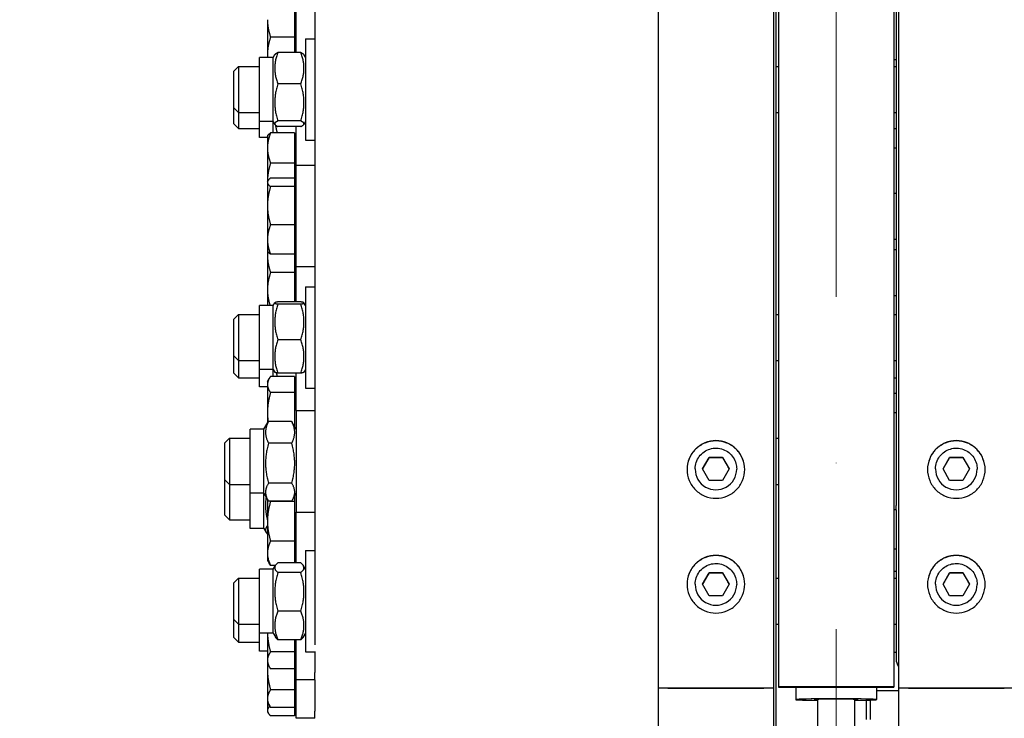
# Model space of a CAD drawing. Units: millimetres. Extents: x 1868 to 25080, y 233 to 32688.
# Drawn here: x 5202 to 5629, y 7413 to 7715 of the extents above; entities that cross this region are included whole.
import ezdxf

# ---------------------------------------------------------------- set-up
doc = ezdxf.new("R2010")
doc.units = ezdxf.units.MM
doc.header["$LTSCALE"] = 120
doc.linetypes.add('ACAD_ISO10W100', pattern=[18, 12, -3, 0, -3])
for name, color, linetype, lineweight in [('Center Mark(Hillmar_metric)', 7, 'Continuous', 18), ('Dimensions(Hillmar_metric)', 7, 'Continuous', 13), ('Visible Edges(Hillmar_metric)', 7, 'Continuous', 25)]:
    doc.layers.add(name, color=color, linetype=linetype, lineweight=lineweight)
doc.styles.add('Hillmar_metric_Dimensions', font='arial.ttf')
doc.dimstyles.new('X.XXX-Hillmar_metric', dxfattribs={"dimscale": 120, "dimtxt": 2, "dimasz": 2.5, "dimexe": 1, "dimexo": 1, "dimgap": 0.25, "dimtad": 1, "dimdec": 3, "dimrnd": 1e-08, "dimdsep": 46, "dimtxsty": 'Hillmar_metric_Dimensions', "dimcen": 0.09, "dimdle": 8, "dimclrd": 7, "dimclre": 7, "dimclrt": 7, "dimaunit": 1, "dimadec": 3, "dimazin": 2, "dimtfac": 0.75, "dimtmove": 0, "dimatfit": 3, "dimfxl": 1, "dimtolj": 1, "dimlwd": 9, "dimlwe": 9, "dimarcsym": 0})

# ---------------------------------------------------------------- blocks, each defined once
blk = doc.blocks.new('*D24')
at = {"layer": 'Defpoints', "color": 0, "linetype": 'Continuous', "transparency": 16777216}
for p in [(3304.31, 11151.11), (5483.4, 11151.11), (5483.4, 3651.11)]:
    blk.add_point(p, dxfattribs=at)
at = {"layer": 'Dimensions(Hillmar_metric)', "color": 7, "linetype": 'Continuous', "lineweight": 9, "transparency": 16777216}
for p, q in [((5363.4, 11151.11), (3184.31, 11151.11)), ((3304.31, 10851.11), (3304.31, 7560.36)), ((3304.31, 3951.11), (3304.31, 7241.86)), ((5363.4, 3651.11), (3184.31, 3651.11))]:
    blk.add_line(p, q, dxfattribs=at)
at = {"layer": 'Dimensions(Hillmar_metric)', "color": 7, "linetype": 'Continuous', "transparency": 16777216}
for points in [[(3254.31, 10851.11), (3354.31, 10851.11), (3304.31, 11151.11)], [(3254.31, 3951.11), (3354.31, 3951.11), (3304.31, 3651.11)]]:
    blk.add_solid(points, dxfattribs=at)
at = {"layer": 'Dimensions(Hillmar_metric)', "color": 7, "linetype": 'Continuous', "lineweight": 13, "transparency": 16777216, "insert": (3304.31, 7401.11), "char_height": 240, "attachment_point": 5, "style": 'Hillmar_metric_Dimensions'}
blk.add_mtext('\\A1;Ø7500', dxfattribs=at)
blk = doc.blocks.new('*D25')
at = {"layer": 'Defpoints', "color": 0, "linetype": 'Continuous', "transparency": 16777216}
for p in [(5531.3, 8601.11), (4464.46, 6201.11), (5531.3, 6201.11)]:
    blk.add_point(p, dxfattribs=at)
at = {"layer": 'Dimensions(Hillmar_metric)', "color": 7, "linetype": 'Continuous', "lineweight": 9, "transparency": 16777216}
for p, q in [((5411.3, 8601.11), (4344.46, 8601.11)), ((4464.46, 8301.11), (4464.46, 7560.36)), ((4464.46, 6501.11), (4464.46, 7241.86)), ((5411.3, 6201.11), (4344.46, 6201.11))]:
    blk.add_line(p, q, dxfattribs=at)
at = {"layer": 'Dimensions(Hillmar_metric)', "color": 7, "linetype": 'Continuous', "transparency": 16777216}
for points in [[(4414.46, 8301.11), (4514.46, 8301.11), (4464.46, 8601.11)], [(4414.46, 6501.11), (4514.46, 6501.11), (4464.46, 6201.11)]]:
    blk.add_solid(points, dxfattribs=at)
at = {"layer": 'Dimensions(Hillmar_metric)', "color": 7, "linetype": 'Continuous', "lineweight": 13, "transparency": 16777216, "insert": (4464.46, 7401.11), "char_height": 240, "attachment_point": 5, "style": 'Hillmar_metric_Dimensions'}
blk.add_mtext('\\A1;Ø2400', dxfattribs=at)

msp = doc.modelspace()

# ---------------------------------------------------------------- linework, layer by layer
at = {"layer": 'Center Mark(Hillmar_metric)', "linetype": 'ACAD_ISO10W100', "ltscale": 0.2}
msp.add_line((5556.3024, 11340.0237), (5556.3024, 3464.4025), dxfattribs=at)
at = {"layer": 'Visible Edges(Hillmar_metric)'}
for p, q in [((5479.2024, 11146.9061), (5479.2024, 7425.6221)), ((5529.2024, 11146.9061), (5529.2024, 7425.6221)), ((5583.4024, 11146.9061), (5583.4024, 7425.6221)), ((5531.3024, 8601.1061), (5531.3024, 7426.1323)), ((5581.3024, 8601.1061), (5581.3024, 7426.1323)), ((5530.3024, 7433.438), (5530.3024, 7770.2706)), ((5582.3024, 7770.2706), (5582.3024, 7504.7059)), ((5330.3024, 7754.5913), (5330.3024, 7504.9946)), ((5322.3024, 7701.0849), (5322.3024, 7727.5424)), ((5321.5023, 7722.8584), (5321.5023, 7707.6863)), ((5309.8023, 7715.2724), (5309.8023, 7700.2754)), ((5321.5023, 7707.6863), (5311.1421, 7707.6863)), ((5321.5023, 7707.6863), (5321.5023, 7701.0849)), ((5326.3024, 7707.0155), (5326.3024, 7663.0155)), ((5326.3024, 7707.0155), (5330.3024, 7707.0155)), ((5309.8023, 7700.2754), (5309.8023, 7698.8655)), ((5312.3024, 7698.8655), (5313.0534, 7700.1663)), ((5324.2987, 7701.0849), (5314.3061, 7701.0849)), ((5326.3024, 7698.8655), (5325.5514, 7700.1663)), ((5295.3024, 7693.0155), (5297.3024, 7695.0155)), ((5297.3024, 7695.0155), (5297.3024, 7675.0155)), ((5297.3024, 7695.0155), (5306.3024, 7695.0155)), ((5306.3024, 7671.1655), (5306.3024, 7698.8655)), ((5312.3024, 7698.8655), (5306.3024, 7698.8655)), ((5312.3024, 7671.1655), (5312.3024, 7698.8655)), ((5530.3024, 7695.0155), (5531.3024, 7695.0155)), ((5581.3024, 7698.0368), (5582.3024, 7698.0368)), ((5581.3024, 7695.0155), (5582.3024, 7695.0155)), ((5295.3024, 7677.0155), (5295.3024, 7693.0155)), ((5324.2987, 7687.4528), (5314.3061, 7687.4528)), ((5295.3024, 7670.1467), (5295.3024, 7677.0155)), ((5295.3024, 7677.0155), (5297.3024, 7675.0155)), ((5297.3024, 7675.0155), (5297.3024, 7668.1467)), ((5297.3024, 7675.0155), (5306.3024, 7675.0155)), ((5530.3024, 7675.0155), (5531.3024, 7675.0155)), ((5581.3024, 7675.0155), (5582.3024, 7675.0155)), ((5295.3024, 7670.1467), (5297.3024, 7668.1467)), ((5306.3024, 7664.2967), (5306.3024, 7671.1655)), ((5312.3024, 7671.1655), (5306.3024, 7671.1655)), ((5312.3024, 7666.1941), (5312.3024, 7671.1655)), ((5312.3024, 7671.1655), (5313.0534, 7669.8648)), ((5324.2987, 7671.3834), (5314.3061, 7671.3834)), ((5326.3024, 7671.1655), (5325.5514, 7669.8648)), ((5297.3024, 7668.1467), (5306.3024, 7668.1467)), ((5309.8023, 7664.7928), (5309.972, 7665.0866)), ((5321.5023, 7666.1941), (5311.1421, 7666.1941)), ((5324.2987, 7668.9461), (5314.3061, 7668.9461)), ((5321.5023, 7666.1941), (5321.5023, 7653.1718)), ((5322.3024, 7665.2426), (5321.5023, 7665.2426)), ((5322.3024, 7652.1423), (5322.3024, 7668.9461)), ((5581.3024, 7668.1467), (5582.3024, 7668.1467)), ((5309.8023, 7664.2967), (5306.3024, 7664.2967)), ((5309.8023, 7664.7928), (5309.8023, 7659.683)), ((5321.5023, 7663.8928), (5322.3024, 7663.8928)), ((5326.3024, 7663.0155), (5330.3024, 7663.0155)), ((5309.8023, 7659.683), (5309.8023, 7645.1423)), ((5581.3024, 7659.7928), (5582.3024, 7659.7928)), ((5321.5023, 7653.1718), (5311.1421, 7653.1718)), ((5321.5023, 7653.1718), (5321.5023, 7646.6529)), ((5322.3024, 7608.1423), (5322.3024, 7652.1423)), ((5330.3024, 7652.1423), (5322.3024, 7652.1423)), ((5309.8023, 7645.1423), (5310.0095, 7645.5011)), ((5309.8023, 7645.1423), (5309.8023, 7644.7918)), ((5309.8023, 7644.7918), (5309.8023, 7634.6754)), ((5321.5023, 7646.6529), (5311.1421, 7646.6529)), ((5321.5023, 7646.6529), (5321.5023, 7642.9307)), ((5321.5023, 7644.2423), (5322.3024, 7644.2423)), ((5321.5023, 7642.9307), (5311.1421, 7642.9307)), ((5321.5023, 7642.9307), (5321.5023, 7626.4201)), ((5581.3024, 7640.1423), (5582.3024, 7640.1423)), ((5309.8023, 7634.6754), (5309.8023, 7620.0259)), ((5321.5023, 7626.4201), (5311.1421, 7626.4201)), ((5321.5023, 7626.4201), (5321.5023, 7613.6316)), ((5309.8023, 7620.0259), (5309.8023, 7615.1423)), ((5581.3024, 7620.1423), (5582.3024, 7620.1423)), ((5309.8023, 7615.1423), (5310.0095, 7614.7834)), ((5309.8023, 7615.1423), (5309.8023, 7613.2265)), ((5321.5023, 7616.0423), (5322.3024, 7616.0423)), ((5581.3024, 7615.7265), (5582.3024, 7615.7265)), ((5309.8023, 7613.2265), (5309.8023, 7598.2265)), ((5321.5023, 7613.6316), (5311.1421, 7613.6316)), ((5321.5023, 7613.6316), (5321.5023, 7605.7265)), ((5321.5023, 7605.7265), (5311.1421, 7605.7265)), ((5321.5023, 7605.7265), (5321.5023, 7593.003)), ((5330.3024, 7608.1423), (5322.3024, 7608.1423)), ((5322.3024, 7593.003), (5322.3024, 7608.1423)), ((5309.8023, 7598.2265), (5309.8023, 7591.3983)), ((5326.3024, 7599.5483), (5326.3024, 7555.5483)), ((5326.3024, 7599.5483), (5330.3024, 7599.5483)), ((5312.3024, 7591.3983), (5312.9796, 7592.5711)), ((5324.2987, 7593.003), (5314.3061, 7593.003)), ((5326.3024, 7591.3983), (5325.6253, 7592.5711)), ((5581.3024, 7595.7265), (5582.3024, 7595.7265)), ((5306.3024, 7563.6983), (5306.3024, 7591.3983)), ((5312.3024, 7591.3983), (5306.3024, 7591.3983)), ((5312.3024, 7563.6983), (5312.3024, 7591.3983)), ((5324.2987, 7592.048), (5314.3061, 7592.048)), ((5295.3024, 7585.5483), (5297.3024, 7587.5483)), ((5295.3024, 7569.5483), (5295.3024, 7585.5483)), ((5297.3024, 7587.5483), (5297.3024, 7567.5483)), ((5297.3024, 7587.5483), (5306.3024, 7587.5483)), ((5530.3024, 7587.5483), (5531.3024, 7587.5483)), ((5581.3024, 7587.5483), (5582.3024, 7587.5483)), ((5324.2987, 7576.5933), (5314.3061, 7576.5933)), ((5295.3024, 7562.0952), (5295.3024, 7569.5483)), ((5295.3024, 7569.5483), (5297.3024, 7567.5483)), ((5297.3024, 7567.5483), (5297.3024, 7560.0952)), ((5297.3024, 7567.5483), (5306.3024, 7567.5483)), ((5530.3024, 7567.5483), (5531.3024, 7567.5483)), ((5581.3024, 7567.5483), (5582.3024, 7567.5483)), ((5306.3024, 7556.2452), (5306.3024, 7563.6983)), ((5312.3024, 7563.6983), (5306.3024, 7563.6983)), ((5312.3024, 7560.6606), (5312.3024, 7563.6983)), ((5312.3024, 7563.6983), (5312.9796, 7562.5254)), ((5326.3024, 7563.6983), (5325.6253, 7562.5254)), ((5295.3024, 7562.0952), (5297.3024, 7560.0952)), ((5297.3024, 7560.0952), (5306.3024, 7560.0952)), ((5309.8023, 7558.446), (5310.5971, 7559.8225)), ((5309.8023, 7558.446), (5309.8023, 7557.1852)), ((5321.5023, 7560.6606), (5311.1421, 7560.6606)), ((5324.2987, 7562.0936), (5314.3061, 7562.0936)), ((5321.5023, 7560.6606), (5321.5023, 7553.7098)), ((5322.3024, 7559.693), (5321.5023, 7559.693)), ((5322.3024, 7545.927), (5322.3024, 7562.0936)), ((5581.3024, 7560.0952), (5582.3024, 7560.0952)), ((5309.8023, 7556.2452), (5306.3024, 7556.2452)), ((5309.8023, 7557.1852), (5309.8023, 7545.1025)), ((5321.5023, 7557.546), (5322.3024, 7557.546)), ((5326.3024, 7555.5483), (5330.3024, 7555.5483)), ((5321.5023, 7553.7098), (5311.1421, 7553.7098)), ((5321.5023, 7553.7098), (5321.5023, 7539.1628)), ((5581.3024, 7553.446), (5582.3024, 7553.446)), ((5322.3024, 7545.927), (5322.3024, 7501.927)), ((5322.3024, 7545.927), (5330.3024, 7545.927)), ((5309.8023, 7545.1025), (5309.8023, 7540.3749)), ((5582.3024, 7544.927), (5581.3024, 7544.927)), ((5302.3024, 7510.077), (5302.3024, 7537.777)), ((5308.3024, 7537.777), (5302.3024, 7537.777)), ((5308.3024, 7537.777), (5310.0117, 7540.7376)), ((5308.3024, 7510.077), (5308.3024, 7537.777)), ((5320.2987, 7541.2211), (5310.3061, 7541.2211)), ((5322.3024, 7537.777), (5320.5932, 7540.7376)), ((5291.3024, 7531.927), (5293.3024, 7533.927)), ((5293.3024, 7533.927), (5293.3024, 7513.927)), ((5293.3024, 7533.927), (5302.3024, 7533.927)), ((5530.3024, 7533.927), (5531.3024, 7533.927)), ((5291.3024, 7515.927), (5291.3024, 7531.927)), ((5320.2987, 7531.7464), (5310.3061, 7531.7464)), ((5498.4289, 7520.6312), (5501.3157, 7525.6311)), ((5501.3157, 7525.6311), (5507.0892, 7525.6311)), ((5501.3157, 7525.5918), (5501.3157, 7525.6311)), ((5507.0892, 7525.6311), (5509.9759, 7520.6312)), ((5507.0892, 7525.5918), (5507.0892, 7525.6311)), ((5602.6289, 7520.6312), (5605.5157, 7525.6311)), ((5605.5157, 7525.6311), (5611.2892, 7525.6311)), ((5605.5157, 7525.5918), (5605.5157, 7525.6311)), ((5611.2892, 7525.6311), (5614.1759, 7520.6312)), ((5611.2892, 7525.5918), (5611.2892, 7525.6311)), ((5495.2024, 7520.6233), (5495.2024, 7520.5526)), ((5501.3157, 7515.6313), (5498.4289, 7520.6312)), ((5509.9759, 7520.6312), (5507.0892, 7515.6313)), ((5513.2024, 7520.6233), (5513.2024, 7520.5526)), ((5599.4024, 7520.6233), (5599.4024, 7520.5526)), ((5605.5157, 7515.6313), (5602.6289, 7520.6312)), ((5614.1759, 7520.6312), (5611.2892, 7515.6313)), ((5617.4024, 7520.6233), (5617.4024, 7520.5526)), ((5291.3024, 7500.6205), (5291.3024, 7515.927)), ((5291.3024, 7515.927), (5293.3024, 7513.927)), ((5293.3024, 7513.927), (5293.3024, 7498.6205)), ((5293.3024, 7513.927), (5302.3024, 7513.927)), ((5320.2987, 7514.4522), (5310.3061, 7514.4522)), ((5507.0892, 7515.6313), (5501.3157, 7515.6313)), ((5530.3024, 7513.927), (5531.3024, 7513.927)), ((5611.2892, 7515.6313), (5605.5157, 7515.6313)), ((5302.3024, 7494.7705), (5302.3024, 7510.077)), ((5308.3024, 7510.077), (5302.3024, 7510.077)), ((5308.3024, 7494.7705), (5308.3024, 7510.077)), ((5308.3024, 7510.077), (5310.0117, 7507.1164)), ((5309.8023, 7507.4791), (5309.8023, 7497.9573)), ((5322.3024, 7510.077), (5320.5932, 7507.1164)), ((5321.5023, 7508.6912), (5321.5023, 7506.5434)), ((5320.2987, 7506.6329), (5310.3061, 7506.6329)), ((5321.5023, 7506.5434), (5311.1421, 7506.5434)), ((5321.5023, 7506.5434), (5321.5023, 7489.3711)), ((5330.3024, 7504.9946), (5330.3024, 7501.927)), ((5582.3024, 7502.927), (5581.3024, 7502.927)), ((5582.3024, 7502.927), (5582.3024, 7504.7059)), ((5582.3024, 7502.927), (5582.3024, 7438.1836)), ((5291.3024, 7500.6205), (5293.3024, 7498.6205)), ((5293.3024, 7498.6205), (5302.3024, 7498.6205)), ((5322.3024, 7501.927), (5330.3024, 7501.927)), ((5322.3024, 7479.9838), (5322.3024, 7501.927)), ((5330.3024, 7501.927), (5330.3024, 7444.3681)), ((5308.3024, 7494.7705), (5302.3024, 7494.7705)), ((5308.3024, 7494.7705), (5309.297, 7493.0478)), ((5309.8023, 7497.9573), (5309.8023, 7484.0991)), ((5321.5023, 7489.3711), (5311.1421, 7489.3711)), ((5321.5023, 7489.3711), (5321.5023, 7479.9838)), ((5581.3024, 7485.9994), (5582.3024, 7485.9994)), ((5309.8023, 7484.0991), (5309.8023, 7480.9994)), ((5321.5023, 7481.8994), (5322.3024, 7481.8994)), ((5326.3024, 7485.3005), (5326.3024, 7441.3005)), ((5326.3024, 7485.3005), (5330.3024, 7485.3005)), ((5309.8023, 7480.9994), (5310.5159, 7479.7635)), ((5313.2708, 7478.827), (5311.1421, 7478.827)), ((5312.3024, 7477.1505), (5313.2477, 7478.7878)), ((5324.2987, 7479.9838), (5314.3061, 7479.9838)), ((5326.3024, 7477.1505), (5325.3572, 7478.7878)), ((5295.3024, 7471.3005), (5297.3024, 7473.3005)), ((5297.3024, 7473.3005), (5297.3024, 7453.3005)), ((5297.3024, 7473.3005), (5306.3024, 7473.3005)), ((5306.3024, 7449.4505), (5306.3024, 7477.1505)), ((5312.3024, 7477.1505), (5306.3024, 7477.1505)), ((5312.3024, 7449.4505), (5312.3024, 7477.1505)), ((5324.2987, 7475.6733), (5314.3061, 7475.6733)), ((5498.4289, 7470.6322), (5501.3157, 7475.6321)), ((5501.3157, 7475.6321), (5507.0892, 7475.6321)), ((5501.3157, 7475.5929), (5501.3157, 7475.6321)), ((5507.0892, 7475.6321), (5509.9759, 7470.6322)), ((5507.0892, 7475.5929), (5507.0892, 7475.6321)), ((5530.3024, 7473.3005), (5531.3024, 7473.3005)), ((5582.3024, 7476.1061), (5581.3024, 7476.1061)), ((5581.3024, 7473.3005), (5582.3024, 7473.3005)), ((5602.6289, 7470.6322), (5605.5157, 7475.6321)), ((5605.5157, 7475.6321), (5611.2892, 7475.6321)), ((5605.5157, 7475.5929), (5605.5157, 7475.6321)), ((5611.2892, 7475.6321), (5614.1759, 7470.6322)), ((5611.2892, 7475.5929), (5611.2892, 7475.6321)), ((5295.3024, 7455.3005), (5295.3024, 7471.3005)), ((5495.2024, 7470.6244), (5495.2024, 7470.5537)), ((5501.3157, 7465.6324), (5498.4289, 7470.6322)), ((5509.9759, 7470.6322), (5507.0892, 7465.6324)), ((5513.2024, 7470.6244), (5513.2024, 7470.5537)), ((5599.4024, 7470.6244), (5599.4024, 7470.5537)), ((5605.5157, 7465.6324), (5602.6289, 7470.6322)), ((5614.1759, 7470.6322), (5611.2892, 7465.6324)), ((5617.4024, 7470.6244), (5617.4024, 7470.5537)), ((5507.0892, 7465.6324), (5501.3157, 7465.6324)), ((5611.2892, 7465.6324), (5605.5157, 7465.6324)), ((5324.2987, 7458.9899), (5314.3061, 7458.9899)), ((5295.3024, 7447.5495), (5295.3024, 7455.3005)), ((5295.3024, 7455.3005), (5297.3024, 7453.3005)), ((5297.3024, 7453.3005), (5297.3024, 7445.5495)), ((5297.3024, 7453.3005), (5306.3024, 7453.3005)), ((5530.3024, 7453.3005), (5531.3024, 7453.3005)), ((5581.3024, 7453.3005), (5582.3024, 7453.3005)), ((5295.3024, 7447.5495), (5297.3024, 7445.5495)), ((5306.3024, 7441.6995), (5306.3024, 7449.4505)), ((5312.3024, 7449.4505), (5306.3024, 7449.4505)), ((5309.8023, 7449.4505), (5309.8023, 7437.6951)), ((5312.3024, 7449.4505), (5313.2477, 7447.8132)), ((5326.3024, 7449.4505), (5325.3572, 7447.8132)), ((5297.3024, 7445.5495), (5306.3024, 7445.5495)), ((5324.2987, 7446.6172), (5314.3061, 7446.6172)), ((5321.5023, 7446.6172), (5321.5023, 7441.3675)), ((5322.3024, 7429.2797), (5322.3024, 7446.6172)), ((5309.8023, 7441.6995), (5306.3024, 7441.6995)), ((5321.5023, 7441.3675), (5311.1421, 7441.3675)), ((5321.5023, 7441.3675), (5321.5023, 7434.0228)), ((5326.3024, 7441.3005), (5330.6691, 7441.3005)), ((5330.3024, 7441.3005), (5330.3024, 7432.3473)), ((5581.3024, 7441.2797), (5582.3024, 7441.2797)), ((5309.8023, 7437.6951), (5309.8023, 7436.2797)), ((5309.8023, 7436.2797), (5310.7047, 7434.7168)), ((5309.8023, 7436.2797), (5309.8023, 7433.5741)), ((5321.5023, 7437.1797), (5322.3024, 7437.1797)), ((5309.8023, 7433.5741), (5309.8023, 7421.1021)), ((5321.5023, 7434.0228), (5311.1421, 7434.0228)), ((5321.5023, 7434.0228), (5321.5023, 7424.9324)), ((5330.3024, 7429.2797), (5330.3024, 7432.3473)), ((5530.3024, 7404.1061), (5530.3024, 7433.438)), ((5330.3024, 7429.2797), (5322.3024, 7429.2797)), ((5322.3024, 7412.5552), (5322.3024, 7429.2797)), ((5330.3024, 7429.2797), (5330.3024, 7415.6227)), ((5531.3024, 7426.1323), (5531.3024, 7426.0071)), ((5581.3024, 7426.1323), (5531.3024, 7426.1323)), ((5581.3024, 7426.1323), (5581.3024, 7426.0071)), ((5321.5023, 7424.9324), (5311.1421, 7424.9324)), ((5321.5023, 7424.9324), (5321.5023, 7417.2717)), ((5479.2024, 7425.6221), (5479.2024, 3655.3863)), ((5525.0024, 7425.6496), (5483.4024, 7425.6496)), ((5483.4024, 7425.6496), (5525.0024, 7425.6496)), ((5529.2024, 7425.6221), (5529.2024, 3830.7192)), ((5531.3024, 7426.0071), (5581.3024, 7426.0071)), ((5538.8024, 7426.0071), (5538.8024, 7420.6433)), ((5573.8024, 7426.0071), (5573.8024, 7420.6433)), ((5573.8024, 7424.5552), (5583.4024, 7424.5552)), ((5583.4024, 7425.6221), (5583.4024, 3830.7192)), ((5629.2024, 7425.6496), (5587.6024, 7425.6496)), ((5587.6024, 7425.6496), (5629.2024, 7425.6496)), ((5309.8023, 7421.1021), (5309.8023, 7419.5552)), ((5309.8023, 7419.5552), (5309.8023, 7415.8977)), ((5309.8023, 7419.5552), (5310.7981, 7417.8304)), ((5321.5023, 7420.4552), (5322.3024, 7420.4552)), ((5548.3024, 7420.7501), (5548.3024, 7381.462)), ((5564.3024, 7420.7501), (5564.3024, 7381.462)), ((5568.7431, 7420.3866), (5569.5024, 7420.3866)), ((5569.5024, 7412.0757), (5569.5024, 7420.4036)), ((5571.0024, 7420.4452), (5571.0024, 7412.0757)), ((5309.8023, 7415.8977), (5309.8023, 7415.3866)), ((5309.8023, 7415.3866), (5310.1078, 7414.8574)), ((5321.5023, 7417.2717), (5311.1421, 7417.2717)), ((5321.5023, 7413.6562), (5311.1421, 7413.6562)), ((5321.5023, 7417.2717), (5321.5023, 7413.6562)), ((5321.5023, 7416.2866), (5322.3024, 7416.2866)), ((5330.3024, 7412.5552), (5330.3024, 7415.6227)), ((5330.3024, 7412.5552), (5322.3024, 7412.5552))]:
    msp.add_line(p, q, dxfattribs=at)
for centre, major_axis, ratio, start_param, end_param in [((5504.2024, 7520.5526), (9, 0), 0.99997858, 3.14159265, 6.28318531), ((5608.4024, 7520.5526), (9, 0), 0.99997858, 3.14159265, 6.28318531), ((5504.2024, 7470.5537), (9, 0), 0.99997858, 3.14159265, 6.28318531), ((5608.4024, 7470.5537), (9, 0), 0.99997858, 3.14159265, 6.28318531), ((5587.3024, 7438.1836), (-5, 0), 0.9945219, 0, 0.67613051), ((5483.4024, 7425.6221), (-4.2, 0), 0.00654494, 4.71238898, 6.2831853), ((5483.4024, 7425.6221), (-4.2, 0), 0.00654494, 4.71238897, 6.28318529), ((5525.0024, 7425.6221), (4.2, 0), 0.00654494, 0, 1.57079632), ((5525.0024, 7425.6221), (4.2, 0), 0.00654494, 0, 1.57079633), ((5587.6024, 7425.6221), (-4.2, 0), 0.00654494, 4.71238898, 6.2831853), ((5587.6024, 7425.6221), (-4.2, 0), 0.00654494, 4.71238897, 6.28318529), ((5629.2024, 7425.6221), (4.2, 0), 0.00654494, 0, 1.57079633), ((5556.3024, 7420.6433), (-17.5, 0), 0.02085517, 2.0455764, 7.37920156), ((5556.3024, 7420.6433), (-9.5, 0), 0.02085517, 2.57197133, 6.85280663)]:
    msp.add_ellipse(centre, major_axis=major_axis, ratio=ratio, start_param=start_param, end_param=end_param, dxfattribs=at)
for points, weights in [([(5309.8023, 7715.2724), (5309.8023, 7711.7516), (5311.1421, 7707.6863)], [1, 1.0379548493, 1]), ([(5311.1421, 7707.6863), (5309.8023, 7703.7148), (5309.8023, 7700.2754)], [1, 1.0379548493, 1]), ([(5309.8023, 7700.2754), (5309.8023, 7699.5726), (5309.8544, 7698.8655)], [1, 1.00752873873, 1.01207067035]), ([(5314.3061, 7701.0849), (5311.8061, 7694.2689), (5314.3061, 7687.4528)], [1, 1.15470053838, 1]), ([(5313.0534, 7700.1663), (5313.3009, 7700.5949), (5314.3061, 7701.0849)], [1.07196360821, 1.05693802588, 1]), ([(5324.2987, 7701.0849), (5325.304, 7700.5949), (5325.5514, 7700.1663)], [1, 1.05693802588, 1.07196360821]), ([(5324.2987, 7687.4528), (5326.7987, 7694.2689), (5324.2987, 7701.0849)], [1, 1.15470053838, 1]), ([(5314.3061, 7687.4528), (5311.8061, 7679.4181), (5314.3061, 7671.3834)], [1, 1.15470053838, 1]), ([(5324.2987, 7671.3834), (5326.7987, 7679.4181), (5324.2987, 7687.4528)], [1, 1.15470053838, 1]), ([(5314.3061, 7671.3834), (5311.8061, 7670.1648), (5314.3061, 7668.9461)], [1, 1.15470053838, 1]), ([(5313.2818, 7669.5899), (5313.542, 7667.9599), (5314.03, 7666.1941)], [1.05808285236, 1.04269624463, 1.01502217255]), ([(5324.2987, 7668.9461), (5326.7987, 7670.1648), (5324.2987, 7671.3834)], [1, 1.15470053838, 1]), ([(5311.1421, 7666.1941), (5309.8023, 7662.7048), (5309.8023, 7659.683)], [1, 1.0379548493, 1]), ([(5309.972, 7665.0866), (5310.2718, 7665.6059), (5311.1421, 7666.1941)], [1.01746737806, 1.02433062887, 1]), ([(5309.8023, 7659.683), (5309.8023, 7656.6611), (5311.1421, 7653.1718)], [1, 1.0379548493, 1]), ([(5311.1421, 7653.1718), (5309.8305, 7648.8695), (5309.803, 7645.1434)], [1, 1.03712699849, 1.00161958835]), ([(5311.1421, 7646.6529), (5309.8023, 7645.6555), (5309.8023, 7644.7918)], [1, 1.0379548493, 1]), ([(5309.8023, 7644.7918), (5309.8023, 7643.9281), (5311.1421, 7642.9307)], [1, 1.0379548493, 1]), ([(5311.1421, 7642.9307), (5309.8023, 7638.5067), (5309.8023, 7634.6754)], [1, 1.0379548493, 1]), ([(5309.8023, 7634.6754), (5309.8023, 7630.8441), (5311.1421, 7626.4201)], [1, 1.0379548493, 1]), ([(5311.1421, 7626.4201), (5309.8023, 7622.9934), (5309.8023, 7620.0259)], [1, 1.0379548493, 1]), ([(5309.8023, 7620.0259), (5309.8023, 7617.0583), (5311.1421, 7613.6316)], [1, 1.0379548493, 1]), ([(5309.8829, 7615.0027), (5309.8023, 7614.1105), (5309.8023, 7613.2265)], [1.014117191, 1.00937353388, 1]), ([(5311.1421, 7613.6316), (5310.322, 7614.2421), (5310.0095, 7614.7834)], [1, 1.02289449543, 1.01816891434]), ([(5309.8023, 7613.2265), (5309.8023, 7609.7458), (5311.1421, 7605.7265)], [1, 1.0379548493, 1]), ([(5311.1421, 7605.7265), (5309.8023, 7601.7073), (5309.8023, 7598.2265)], [1, 1.0379548493, 1]), ([(5309.8023, 7598.2265), (5309.8023, 7595.0204), (5310.9259, 7591.3983)], [1, 1.03485606334, 1.00569157733]), ([(5314.3061, 7593.003), (5311.8061, 7592.5255), (5314.3061, 7592.048)], [1, 1.15470053838, 1]), ([(5324.2987, 7592.048), (5326.7987, 7592.5255), (5324.2987, 7593.003)], [1, 1.15470053838, 1]), ([(5314.3061, 7592.048), (5311.8061, 7584.3206), (5314.3061, 7576.5933)], [1, 1.15470053838, 1]), ([(5324.2987, 7576.5933), (5326.7987, 7584.3206), (5324.2987, 7592.048)], [1, 1.15470053838, 1]), ([(5314.3061, 7576.5933), (5311.8061, 7569.3435), (5314.3061, 7562.0936)], [1, 1.15470053838, 1]), ([(5324.2987, 7562.0936), (5326.7987, 7569.3435), (5324.2987, 7576.5933)], [1, 1.15470053838, 1]), ([(5311.1421, 7560.6606), (5309.8023, 7558.7981), (5309.8023, 7557.1852)], [1, 1.0379548493, 1]), ([(5314.3061, 7562.0936), (5313.0954, 7562.3249), (5312.9796, 7562.5254)], [1, 1.06938595951, 1.0765302303]), ([(5313.6551, 7562.2348), (5313.8241, 7561.4634), (5314.037, 7560.6606)], [1.03615092587, 1.026518669, 1.01463442545]), ([(5325.6253, 7562.5254), (5325.5095, 7562.3249), (5324.2987, 7562.0936)], [1.0765302303, 1.06938595951, 1]), ([(5309.8023, 7557.1852), (5309.8023, 7555.5723), (5311.1421, 7553.7098)], [1, 1.0379548493, 1]), ([(5311.1421, 7553.7098), (5309.8023, 7549.0972), (5309.8023, 7545.1025)], [1, 1.0379548493, 1]), ([(5309.8023, 7545.1025), (5309.8023, 7543.0617), (5310.1331, 7540.943)], [1, 1.01903717595, 1.01897723652]), ([(5310.3061, 7541.2211), (5307.8061, 7536.4837), (5310.3061, 7531.7464)], [1, 1.15470053838, 1]), ([(5310.0117, 7540.7376), (5310.1492, 7540.9757), (5310.3061, 7541.2211)], [1.01603056777, 1.0084801348, 1]), ([(5320.2987, 7541.2211), (5320.4556, 7540.9757), (5320.5932, 7540.7376)], [1, 1.0084801348, 1.01603056777]), ([(5320.2987, 7531.7464), (5322.7987, 7536.4837), (5320.2987, 7541.2211)], [1, 1.15470053838, 1]), ([(5310.3061, 7531.7464), (5307.8061, 7523.0993), (5310.3061, 7514.4522)], [1, 1.15470053838, 1]), ([(5320.2987, 7514.4522), (5322.7987, 7523.0993), (5320.2987, 7531.7464)], [1, 1.15470053838, 1]), ([(5501.3157, 7525.5918), (5499.8766, 7523.0938), (5498.4403, 7520.6115)], [1, 1.15417304628, 1.00105138696]), ([(5507.0892, 7525.5918), (5504.2024, 7525.5863), (5501.3157, 7525.5918)], [1, 1.15470053838, 1]), ([(5509.9646, 7520.6115), (5508.5283, 7523.0938), (5507.0892, 7525.5918)], [1.00105138696, 1.15417304628, 1]), ([(5605.5157, 7525.5918), (5604.0766, 7523.0938), (5602.6403, 7520.6115)], [1, 1.15417304628, 1.00105138696]), ([(5611.2892, 7525.5918), (5608.4024, 7525.5863), (5605.5157, 7525.5918)], [1, 1.15470053838, 1]), ([(5614.1646, 7520.6115), (5612.7283, 7523.0938), (5611.2892, 7525.5918)], [1.00105138696, 1.15417304628, 1]), ([(5310.3061, 7514.4522), (5307.8061, 7510.5426), (5310.3061, 7506.6329)], [1, 1.15470053838, 1]), ([(5320.2987, 7506.6329), (5322.7987, 7510.5426), (5320.2987, 7514.4522)], [1, 1.15470053838, 1]), ([(5309.2268, 7508.476), (5308.5256, 7503.5719), (5309.8023, 7498.3513)], [1.06139389673, 1.10548348865, 1.0277476393]), ([(5311.1421, 7506.5434), (5309.8023, 7501.9421), (5309.8023, 7497.9573)], [1, 1.0379548493, 1]), ([(5311.0753, 7506.6329), (5311.1082, 7506.5883), (5311.1421, 7506.5434)], [1.001804782, 1.00092493086, 1]), ([(5309.8023, 7495.9852), (5308.204, 7494.1721), (5309.8023, 7492.359)], [1.0277476393, 1.12695289908, 1.0277476393]), ([(5309.8023, 7497.9573), (5309.8023, 7493.9724), (5311.1421, 7489.3711)], [1, 1.0379548493, 1]), ([(5311.1421, 7489.3711), (5309.8023, 7486.5458), (5309.8023, 7484.0991)], [1, 1.0379548493, 1]), ([(5309.8023, 7484.0991), (5309.8023, 7481.6523), (5311.1421, 7478.827)], [1, 1.0379548493, 1]), ([(5311.1421, 7478.827), (5310.7775, 7479.3104), (5310.5159, 7479.7635)], [1, 1.01005189042, 1.01477953359]), ([(5314.3061, 7479.9838), (5311.8061, 7477.8285), (5314.3061, 7475.6733)], [1, 1.15470053838, 1]), ([(5324.2987, 7475.6733), (5326.7987, 7477.8285), (5324.2987, 7479.9838)], [1, 1.15470053838, 1]), ([(5314.3061, 7475.6733), (5311.8061, 7467.3316), (5314.3061, 7458.9899)], [1, 1.15470053838, 1]), ([(5324.2987, 7458.9899), (5326.7987, 7467.3316), (5324.2987, 7475.6733)], [1, 1.15470053838, 1]), ([(5501.3157, 7475.5929), (5499.8766, 7473.0949), (5498.4403, 7470.6126)], [1, 1.15417304628, 1.00105138696]), ([(5507.0892, 7475.5929), (5504.2024, 7475.5874), (5501.3157, 7475.5929)], [1, 1.15470053838, 1]), ([(5509.9646, 7470.6126), (5508.5283, 7473.0949), (5507.0892, 7475.5929)], [1.00105138696, 1.15417304628, 1]), ([(5605.5157, 7475.5929), (5604.0766, 7473.0949), (5602.6403, 7470.6126)], [1, 1.15417304628, 1.00105138696]), ([(5611.2892, 7475.5929), (5608.4024, 7475.5874), (5605.5157, 7475.5929)], [1, 1.15470053838, 1]), ([(5614.1646, 7470.6126), (5612.7283, 7473.0949), (5611.2892, 7475.5929)], [1.00105138696, 1.15417304628, 1]), ([(5314.3061, 7458.9899), (5311.8061, 7452.8035), (5314.3061, 7446.6172)], [1, 1.15470053838, 1]), ([(5324.2987, 7446.6172), (5326.7987, 7452.8035), (5324.2987, 7458.9899)], [1, 1.15470053838, 1]), ([(5309.8081, 7449.4505), (5309.8874, 7445.6978), (5311.1421, 7441.3675)], [1.00466349895, 1.03545897332, 1]), ([(5314.3061, 7446.6172), (5313.5737, 7447.2486), (5313.2477, 7447.8132)], [1, 1.04085477129, 1.06013091907]), ([(5325.3572, 7447.8132), (5325.0312, 7447.2486), (5324.2987, 7446.6172)], [1.06013091907, 1.04085477129, 1]), ([(5311.1421, 7441.3675), (5309.8023, 7439.3995), (5309.8023, 7437.6951)], [1, 1.0379548493, 1]), ([(5309.8023, 7437.6951), (5309.8023, 7435.9908), (5311.1421, 7434.0228)], [1, 1.0379548493, 1]), ([(5309.9221, 7436.0722), (5309.8023, 7434.8146), (5309.8023, 7433.5741)], [1.01598330813, 1.01143947926, 1]), ([(5309.8023, 7433.5741), (5309.8023, 7429.5635), (5311.1421, 7424.9324)], [1, 1.0379548493, 1]), ([(5311.1421, 7424.9324), (5309.8023, 7422.8797), (5309.8023, 7421.1021)], [1, 1.0379548493, 1]), ([(5309.8023, 7421.1021), (5309.8023, 7419.3244), (5311.1421, 7417.2717)], [1, 1.0379548493, 1]), ([(5310.8048, 7417.8189), (5309.8023, 7416.8058), (5309.8023, 7415.8977)], [1.00865635894, 1.03297268266, 1]), ([(5309.8023, 7415.8977), (5309.8023, 7414.8574), (5311.1421, 7413.6562)], [1, 1.0379548493, 1])]:
    msp.add_rational_spline(points, weights, degree=2, dxfattribs=at)
for points, knots in [([(5504.2024, 7532.866), (5505.772, 7532.866), (5507.4461, 7532.5525), (5510.5259, 7531.2776), (5511.9314, 7530.3162), (5514.1511, 7528.0978), (5515.1131, 7526.693), (5516.3888, 7523.615), (5516.7024, 7521.9417), (5516.7024, 7518.8042), (5516.3888, 7517.1309), (5515.1131, 7514.0526), (5514.1511, 7512.6476), (5511.9314, 7510.4289), (5510.5258, 7509.4673), (5507.4461, 7508.1921), (5505.772, 7507.8786), (5502.6329, 7507.8786), (5500.9588, 7508.1921), (5497.879, 7509.4673), (5496.4734, 7510.4289), (5494.2538, 7512.6476), (5493.2918, 7514.0526), (5492.0161, 7517.1309), (5491.7024, 7518.8042), (5491.7024, 7521.9417), (5492.0161, 7523.615), (5493.2918, 7526.693), (5494.2538, 7528.0978), (5496.4734, 7530.3162), (5497.879, 7531.2776), (5500.9588, 7532.5525), (5502.6329, 7532.866), (5504.2024, 7532.866)], [0, 0, 0, 0, 0.47085865, 0.47085865, 0.9417173, 0.9417173, 1.41257567, 1.41257567, 1.88343404, 1.88343404, 2.35429395, 2.35429395, 2.82515387, 2.82515387, 3.29601267, 3.29601267, 3.76687147, 3.76687147, 4.23773027, 4.23773027, 4.70858908, 4.70858908, 5.17944899, 5.17944899, 5.6503089, 5.6503089, 6.12116727, 6.12116727, 6.59202564, 6.59202564, 7.06288429, 7.06288429, 7.53374294, 7.53374294, 7.53374294, 7.53374294]), ([(5504.2024, 7532.7668), (5502.6329, 7532.7668), (5500.9588, 7532.4533), (5497.879, 7531.1784), (5496.4734, 7530.217), (5494.2538, 7527.9986), (5493.2918, 7526.5938), (5492.0228, 7523.532), (5491.7091, 7521.8777), (5491.7025, 7520.3234)], [0, 0, 0, 0, 0.47085865, 0.47085865, 0.9417173, 0.9417173, 1.41257567, 1.41257567, 1.87847479, 1.87847479, 1.87847479, 1.87847479]), ([(5516.7023, 7520.3234), (5516.6958, 7521.8777), (5516.382, 7523.532), (5515.1131, 7526.5938), (5514.1511, 7527.9986), (5511.9314, 7530.217), (5510.5259, 7531.1784), (5507.4461, 7532.4533), (5505.772, 7532.7668), (5504.2024, 7532.7668)], [5.65526817, 5.65526817, 5.65526817, 5.65526817, 6.12116729, 6.12116729, 6.59202566, 6.59202566, 7.06288431, 7.06288431, 7.53374296, 7.53374296, 7.53374296, 7.53374296]), ([(5608.4024, 7532.866), (5609.972, 7532.866), (5611.6461, 7532.5525), (5614.7259, 7531.2776), (5616.1314, 7530.3162), (5618.3511, 7528.0978), (5619.3131, 7526.693), (5620.5888, 7523.615), (5620.9024, 7521.9417), (5620.9024, 7518.8042), (5620.5888, 7517.1309), (5619.3131, 7514.0526), (5618.3511, 7512.6476), (5616.1314, 7510.4289), (5614.7258, 7509.4673), (5611.6461, 7508.1921), (5609.972, 7507.8786), (5606.8329, 7507.8786), (5605.1588, 7508.1921), (5602.079, 7509.4673), (5600.6734, 7510.4289), (5598.4538, 7512.6476), (5597.4918, 7514.0526), (5596.2161, 7517.1309), (5595.9024, 7518.8042), (5595.9024, 7521.9417), (5596.2161, 7523.615), (5597.4918, 7526.693), (5598.4538, 7528.0978), (5600.6734, 7530.3162), (5602.079, 7531.2776), (5605.1588, 7532.5525), (5606.8329, 7532.866), (5608.4024, 7532.866)], [0, 0, 0, 0, 0.47085865, 0.47085865, 0.9417173, 0.9417173, 1.41257567, 1.41257567, 1.88343404, 1.88343404, 2.35429395, 2.35429395, 2.82515387, 2.82515387, 3.29601267, 3.29601267, 3.76687147, 3.76687147, 4.23773027, 4.23773027, 4.70858908, 4.70858908, 5.17944899, 5.17944899, 5.6503089, 5.6503089, 6.12116727, 6.12116727, 6.59202564, 6.59202564, 7.06288429, 7.06288429, 7.53374294, 7.53374294, 7.53374294, 7.53374294]), ([(5608.4024, 7532.7668), (5606.8329, 7532.7668), (5605.1588, 7532.4533), (5602.079, 7531.1784), (5600.6734, 7530.217), (5598.4538, 7527.9986), (5597.4918, 7526.5938), (5596.2228, 7523.532), (5595.9091, 7521.8777), (5595.9025, 7520.3234)], [0, 0, 0, 0, 0.47085865, 0.47085865, 0.9417173, 0.9417173, 1.41257567, 1.41257567, 1.87847479, 1.87847479, 1.87847479, 1.87847479]), ([(5620.9023, 7520.3234), (5620.8958, 7521.8777), (5620.582, 7523.532), (5619.3131, 7526.5938), (5618.3511, 7527.9986), (5616.1314, 7530.217), (5614.7259, 7531.1784), (5611.6461, 7532.4533), (5609.972, 7532.7668), (5608.4024, 7532.7668)], [5.65526817, 5.65526817, 5.65526817, 5.65526817, 6.12116729, 6.12116729, 6.59202566, 6.59202566, 7.06288431, 7.06288431, 7.53374296, 7.53374296, 7.53374296, 7.53374296]), ([(5495.2024, 7520.6233), (5495.2024, 7521.5833), (5495.3573, 7522.5431), (5495.9613, 7524.3656), (5496.4103, 7525.228), (5497.5569, 7526.768), (5498.2543, 7527.4453), (5499.8272, 7528.5465), (5500.7023, 7528.9701), (5502.5417, 7529.5205), (5503.5056, 7529.6473), (5505.4248, 7529.5913), (5506.3797, 7529.4084), (5508.1838, 7528.7515), (5509.0327, 7528.2776), (5510.5386, 7527.0865), (5511.1954, 7526.3696), (5512.2501, 7524.7653), (5512.648, 7523.8782), (5513.0992, 7522.1928), (5513.2024, 7521.4081), (5513.2024, 7520.6233)], [1.57079633, 1.57079633, 1.57079633, 1.57079633, 1.89079462, 1.89079462, 2.21079325, 2.21079325, 2.53079276, 2.53079276, 2.85079335, 2.85079335, 3.17079477, 3.17079477, 3.49079648, 3.49079648, 3.81079778, 3.81079778, 4.13079817, 4.13079817, 4.4507975, 4.4507975, 4.71238898, 4.71238898, 4.71238898, 4.71238898]), ([(5599.4024, 7520.6233), (5599.4024, 7521.5833), (5599.5573, 7522.5431), (5600.1613, 7524.3656), (5600.6103, 7525.228), (5601.7569, 7526.768), (5602.4543, 7527.4453), (5604.0272, 7528.5465), (5604.9023, 7528.9701), (5606.7417, 7529.5205), (5607.7056, 7529.6473), (5609.6248, 7529.5913), (5610.5797, 7529.4084), (5612.3838, 7528.7515), (5613.2327, 7528.2776), (5614.7386, 7527.0865), (5615.3954, 7526.3696), (5616.4501, 7524.7653), (5616.848, 7523.8782), (5617.2992, 7522.1928), (5617.4024, 7521.4081), (5617.4024, 7520.6233)], [1.57079633, 1.57079633, 1.57079633, 1.57079633, 1.89079462, 1.89079462, 2.21079325, 2.21079325, 2.53079276, 2.53079276, 2.85079335, 2.85079335, 3.17079477, 3.17079477, 3.49079648, 3.49079648, 3.81079778, 3.81079778, 4.13079817, 4.13079817, 4.4507975, 4.4507975, 4.71238898, 4.71238898, 4.71238898, 4.71238898]), ([(5504.2024, 7483.1447), (5505.772, 7483.1447), (5507.4461, 7482.8311), (5510.5259, 7481.5557), (5511.9314, 7480.5939), (5514.1511, 7478.3748), (5515.1131, 7476.9695), (5516.3888, 7473.8903), (5516.7024, 7472.2165), (5516.7024, 7469.078), (5516.3888, 7467.4041), (5515.1131, 7464.3248), (5514.1511, 7462.9194), (5511.9314, 7460.7), (5510.5258, 7459.7381), (5507.4461, 7458.4626), (5505.772, 7458.1489), (5502.6329, 7458.1489), (5500.9588, 7458.4626), (5497.879, 7459.7381), (5496.4734, 7460.7), (5494.2538, 7462.9194), (5493.2918, 7464.3248), (5492.0161, 7467.4041), (5491.7024, 7469.078), (5491.7024, 7472.2165), (5492.0161, 7473.8903), (5493.2918, 7476.9695), (5494.2538, 7478.3748), (5496.4734, 7480.5939), (5497.879, 7481.5557), (5500.9588, 7482.8311), (5502.6329, 7483.1447), (5504.2024, 7483.1447)], [0, 0, 0, 0, 0.47085865, 0.47085865, 0.9417173, 0.9417173, 1.41257567, 1.41257567, 1.88343404, 1.88343404, 2.35429395, 2.35429395, 2.82515387, 2.82515387, 3.29601267, 3.29601267, 3.76687147, 3.76687147, 4.23773027, 4.23773027, 4.70858908, 4.70858908, 5.17944899, 5.17944899, 5.6503089, 5.6503089, 6.12116727, 6.12116727, 6.59202564, 6.59202564, 7.06288429, 7.06288429, 7.53374294, 7.53374294, 7.53374294, 7.53374294]), ([(5504.2024, 7483.0852), (5502.6329, 7483.0852), (5500.9588, 7482.7716), (5497.879, 7481.4963), (5496.4734, 7480.5345), (5494.2538, 7478.3153), (5493.2918, 7476.91), (5492.0201, 7473.8406), (5491.7064, 7472.1782), (5491.7025, 7470.6175)], [0, 0, 0, 0, 0.47085865, 0.47085865, 0.9417173, 0.9417173, 1.41257567, 1.41257567, 1.88046354, 1.88046354, 1.88046354, 1.88046354]), ([(5516.7024, 7470.6175), (5516.6985, 7472.1782), (5516.3847, 7473.8406), (5515.1131, 7476.91), (5514.1511, 7478.3153), (5511.9314, 7480.5345), (5510.5259, 7481.4963), (5507.4461, 7482.7716), (5505.772, 7483.0852), (5504.2024, 7483.0852)], [5.65327941, 5.65327941, 5.65327941, 5.65327941, 6.12116729, 6.12116729, 6.59202566, 6.59202566, 7.06288431, 7.06288431, 7.53374296, 7.53374296, 7.53374296, 7.53374296]), ([(5608.4024, 7483.1447), (5609.972, 7483.1447), (5611.6461, 7482.8311), (5614.7259, 7481.5557), (5616.1314, 7480.5939), (5618.3511, 7478.3748), (5619.3131, 7476.9695), (5620.5888, 7473.8903), (5620.9024, 7472.2165), (5620.9024, 7469.078), (5620.5888, 7467.4041), (5619.3131, 7464.3248), (5618.3511, 7462.9194), (5616.1314, 7460.7), (5614.7258, 7459.7381), (5611.6461, 7458.4626), (5609.972, 7458.1489), (5606.8329, 7458.1489), (5605.1588, 7458.4626), (5602.079, 7459.7381), (5600.6734, 7460.7), (5598.4538, 7462.9194), (5597.4918, 7464.3248), (5596.2161, 7467.4041), (5595.9024, 7469.078), (5595.9024, 7472.2165), (5596.2161, 7473.8903), (5597.4918, 7476.9695), (5598.4538, 7478.3748), (5600.6734, 7480.5939), (5602.079, 7481.5557), (5605.1588, 7482.8311), (5606.8329, 7483.1447), (5608.4024, 7483.1447)], [0, 0, 0, 0, 0.47085865, 0.47085865, 0.9417173, 0.9417173, 1.41257567, 1.41257567, 1.88343404, 1.88343404, 2.35429395, 2.35429395, 2.82515387, 2.82515387, 3.29601267, 3.29601267, 3.76687147, 3.76687147, 4.23773027, 4.23773027, 4.70858908, 4.70858908, 5.17944899, 5.17944899, 5.6503089, 5.6503089, 6.12116727, 6.12116727, 6.59202564, 6.59202564, 7.06288429, 7.06288429, 7.53374294, 7.53374294, 7.53374294, 7.53374294]), ([(5608.4024, 7483.0852), (5606.8329, 7483.0852), (5605.1588, 7482.7716), (5602.079, 7481.4963), (5600.6734, 7480.5345), (5598.4538, 7478.3153), (5597.4918, 7476.91), (5596.2201, 7473.8406), (5595.9064, 7472.1782), (5595.9025, 7470.6175)], [0, 0, 0, 0, 0.47085865, 0.47085865, 0.9417173, 0.9417173, 1.41257567, 1.41257567, 1.88046354, 1.88046354, 1.88046354, 1.88046354]), ([(5620.9024, 7470.6175), (5620.8985, 7472.1782), (5620.5847, 7473.8406), (5619.3131, 7476.91), (5618.3511, 7478.3153), (5616.1314, 7480.5345), (5614.7259, 7481.4963), (5611.6461, 7482.7716), (5609.972, 7483.0852), (5608.4024, 7483.0852)], [5.65327941, 5.65327941, 5.65327941, 5.65327941, 6.12116729, 6.12116729, 6.59202566, 6.59202566, 7.06288431, 7.06288431, 7.53374296, 7.53374296, 7.53374296, 7.53374296]), ([(5495.2024, 7470.6244), (5495.2024, 7471.5844), (5495.3573, 7472.5442), (5495.9613, 7474.3667), (5496.4103, 7475.229), (5497.5569, 7476.769), (5498.2543, 7477.4464), (5499.8272, 7478.5475), (5500.7023, 7478.9711), (5502.5417, 7479.5216), (5503.5056, 7479.6484), (5505.4248, 7479.5924), (5506.3797, 7479.4095), (5508.1838, 7478.7526), (5509.0327, 7478.2786), (5510.5386, 7477.0876), (5511.1954, 7476.3707), (5512.2501, 7474.7663), (5512.648, 7473.8792), (5513.0992, 7472.1939), (5513.2024, 7471.4092), (5513.2024, 7470.6244)], [4.71238898, 4.71238898, 4.71238898, 4.71238898, 5.03238727, 5.03238727, 5.35238591, 5.35238591, 5.67238542, 5.67238542, 5.992386, 5.992386, 6.31238743, 6.31238743, 6.63238913, 6.63238913, 6.95239044, 6.95239044, 7.27239083, 7.27239083, 7.59239015, 7.59239015, 7.85398163, 7.85398163, 7.85398163, 7.85398163]), ([(5599.4024, 7470.6244), (5599.4024, 7471.5844), (5599.5573, 7472.5442), (5600.1613, 7474.3667), (5600.6103, 7475.229), (5601.7569, 7476.769), (5602.4543, 7477.4464), (5604.0272, 7478.5475), (5604.9023, 7478.9711), (5606.7417, 7479.5216), (5607.7056, 7479.6484), (5609.6248, 7479.5924), (5610.5797, 7479.4095), (5612.3838, 7478.7526), (5613.2327, 7478.2786), (5614.7386, 7477.0876), (5615.3954, 7476.3707), (5616.4501, 7474.7663), (5616.848, 7473.8792), (5617.2992, 7472.1939), (5617.4024, 7471.4092), (5617.4024, 7470.6244)], [4.71238898, 4.71238898, 4.71238898, 4.71238898, 5.03238727, 5.03238727, 5.35238591, 5.35238591, 5.67238542, 5.67238542, 5.992386, 5.992386, 6.31238743, 6.31238743, 6.63238913, 6.63238913, 6.95239044, 6.95239044, 7.27239083, 7.27239083, 7.59239015, 7.59239015, 7.85398163, 7.85398163, 7.85398163, 7.85398163])]:
    msp.add_open_spline(points, degree=3, knots=knots, dxfattribs=at)

# ---------------------------------------------------------------- dimensions: what is measured, and where the dimension line sits
at = {"layer": 'Dimensions(Hillmar_metric)', "color": 7, "linetype": 'Continuous', "lineweight": 13}
for base, p1, p2, picture, middle in [((3304.3071, 11151.1061), (5483.4024, 3651.1061), (5483.4024, 11151.1061), '*D24', (3304.3071, 7401.1061)), ((4464.4598, 6201.1061), (5531.3024, 8601.1061), (5531.3024, 6201.1061), '*D25', (4464.4598, 7401.1061))]:
    dim = msp.add_linear_dim(base=base, p1=p1, p2=p2, angle=90, text='Ø<>', dimstyle='X.XXX-Hillmar_metric', override={"dimgap": 0.25, "dimtih": 1, "dimtoh": 1, "dimdec": 3, "dimtol": 0, "dimlim": 0, "dimtp": 0, "dimtm": 0, "dimtdec": 2, "dimtofl": 0, "dimatfit": 1}, dxfattribs=at)
    dim.commit()
    dim.dimension.update_dxf_attribs({"geometry": picture, "text_midpoint": middle, "dimtype": 160})

doc.saveas('drawing.dxf')
